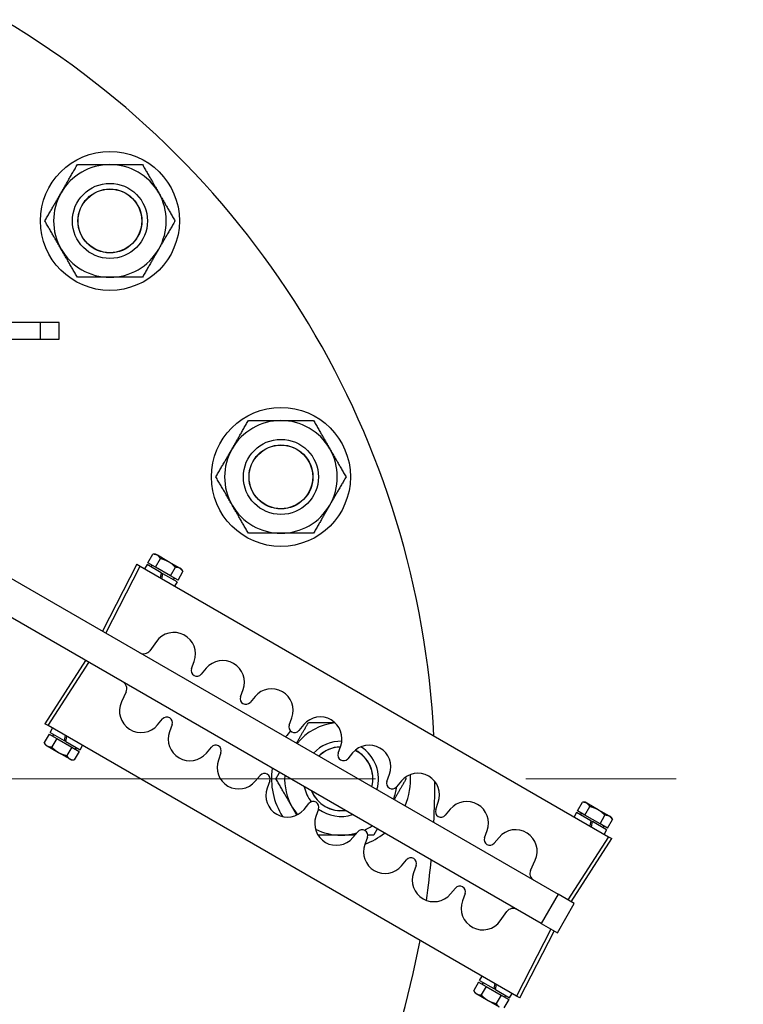
# Model space of a CAD drawing. Units: millimetres. Extents: x -3886 to -212, y 128 to 5758.
# Drawn here: x -706 to -609, y 5088 to 5219 of the extents above; entities that cross this region are included whole.
import ezdxf

# ---------------------------------------------------------------- set-up
doc = ezdxf.new("R2010")
doc.units = ezdxf.units.MM
doc.header["$LTSCALE"] = 20
doc.linetypes.add('PHANTOM', pattern=[11, 6, -1, 1, -1, 1, -1])
doc.layers.get('0').update_dxf_attribs({"lineweight": 25})
doc.layers.add('1', color=4, linetype='Continuous', lineweight=15)

msp = doc.modelspace()

# ---------------------------------------------------------------- linework, layer by layer
for p, q in [((-702.8995639, 5178.5921698), (-793.3995639, 5178.5921698)), ((-700.3995639, 5178.5921698), (-702.8995639, 5178.5921698)), ((-702.8995639, 5176.3421698), (-702.8995639, 5178.5921698)), ((-700.3995639, 5176.3421698), (-700.3995639, 5178.5921698)), ((-793.3995639, 5176.3421698), (-702.8995639, 5176.3421698)), ((-702.8995639, 5176.3421698), (-700.3995639, 5176.3421698)), ((-722.1495639, 5153.3732587), (-634.0159346, 5102.4892841)), ((-636.2659346, 5098.5921698), (-724.3995639, 5149.4761444)), ((-688.5896117, 5146.5837049), (-687.9289281, 5147.7280424)), ((-687.5716625, 5147.7280424), (-687.9289281, 5147.7280424)), ((-687.5896117, 5146.0063546), (-686.9289281, 5147.1506922)), ((-687.3396117, 5147.5940678), (-687.5716625, 5147.7280424)), ((-685.8396117, 5146.7280424), (-687.3396117, 5147.5940678)), ((-684.3396117, 5145.862017), (-685.8396117, 5146.7280424)), ((-690.0707256, 5146.3995382), (-694.6377129, 5137.4892841)), ((-690.0707256, 5146.3995382), (-689.6382531, 5146.1498501)), ((-689.6382531, 5146.1498501), (-627.2833436, 5110.1492263)), ((-688.7064951, 5146.3624547), (-689.0314951, 5145.7995382)), ((-686.82722, 5145.2774547), (-688.7064951, 5146.3624547)), ((-687.5896117, 5146.0063546), (-688.5896117, 5146.5837049)), ((-688.0791754, 5146.2890043), (-688.2042004, 5146.0724547)), ((-685.5896117, 5144.8516541), (-687.5896117, 5146.0063546)), ((-685.5896117, 5144.8516541), (-684.9289281, 5145.9959916)), ((-684.5896117, 5144.2743038), (-683.9289281, 5145.4186414)), ((-684.1075609, 5145.7280424), (-684.3396117, 5145.862017)), ((-684.1075609, 5145.7280424), (-683.9289281, 5145.4186414)), ((-686.82722, 5145.2774547), (-686.9473351, 5144.5962478)), ((-686.82722, 5145.2774547), (-686.6020534, 5145.1474547)), ((-686.7221685, 5144.4662478), (-686.6020534, 5145.1474547)), ((-684.7227782, 5144.0624547), (-686.6020534, 5145.1474547)), ((-684.5896117, 5144.2743038), (-685.5896117, 5144.8516541)), ((-685.100048, 5144.5690043), (-685.225073, 5144.3524547)), ((-684.7227782, 5144.0624547), (-685.0477782, 5143.4995382)), ((-687.473427, 5136.1221731), (-688.3434714, 5134.90028)), ((-696.8877129, 5133.5921698), (-702.3207256, 5125.1819158)), ((-682.7768646, 5132.5093423), (-682.4270689, 5133.478952)), ((-680.8333984, 5132.558846), (-681.4982072, 5131.7711091)), ((-676.2816741, 5128.7593423), (-675.9318784, 5129.728952)), ((-691.4984488, 5129.4356989), (-692.1216171, 5128.0712718)), ((-674.3382079, 5128.808846), (-675.0030167, 5128.0211091)), ((-687.3093414, 5125.022608), (-686.6445326, 5125.8103448)), ((-669.7864836, 5125.0093423), (-669.4366879, 5125.978952)), ((-701.8882531, 5124.9322277), (-702.3207256, 5125.1819158)), ((-639.5333436, 5088.9316039), (-701.8882531, 5124.9322277)), ((-701.6064951, 5124.0189993), (-701.2814951, 5124.5819158)), ((-685.3658752, 5125.0721116), (-685.7156709, 5124.1025019)), ((-667.8430174, 5125.058846), (-668.5078261, 5124.2711091)), ((-701.7396617, 5123.8071501), (-702.4003453, 5122.6628126)), ((-701.7396617, 5123.8071501), (-700.7396617, 5123.2297999)), ((-701.6064951, 5124.0189993), (-699.72722, 5122.9339993)), ((-700.7396617, 5123.2297999), (-701.4003453, 5122.0854623)), ((-701.2292254, 5123.5124496), (-701.1042004, 5123.7289993)), ((-700.7396617, 5123.2297999), (-698.7396617, 5122.0750993)), ((-699.6071048, 5123.6152061), (-699.72722, 5122.9339993)), ((-699.5020534, 5122.8039993), (-699.3819382, 5123.4852061)), ((-702.2217125, 5122.3534115), (-702.4003453, 5122.6628126)), ((-702.2217125, 5122.3534115), (-701.9896617, 5122.2194369)), ((-701.9896617, 5122.2194369), (-700.4896617, 5121.3534115)), ((-699.5020534, 5122.8039993), (-699.72722, 5122.9339993)), ((-699.5020534, 5122.8039993), (-697.6227782, 5121.7189993)), ((-698.7396617, 5122.0750993), (-699.4003453, 5120.9307618)), ((-698.7396617, 5122.0750993), (-697.7396617, 5121.4977491)), ((-698.250098, 5121.7924496), (-698.125073, 5122.0089993)), ((-697.6227782, 5121.7189993), (-697.2977782, 5122.2819158)), ((-680.8141509, 5121.272608), (-680.1493421, 5122.0603448)), ((-663.291293, 5121.2593423), (-662.9414973, 5122.228952)), ((-700.4896617, 5121.3534115), (-698.9896617, 5120.4873861)), ((-697.7396617, 5121.4977491), (-698.4003453, 5120.3534115)), ((-678.8706847, 5121.3221116), (-679.2204804, 5120.3525019)), ((-661.3478268, 5121.308846), (-662.0126356, 5120.5211091)), ((-698.9896617, 5120.4873861), (-698.7576109, 5120.3534115)), ((-698.7576109, 5120.3534115), (-698.4003453, 5120.3534115)), ((-674.3189604, 5117.522608), (-673.6541516, 5118.3103448)), ((-656.7961025, 5117.5093423), (-656.4463068, 5118.478952)), ((-672.3754942, 5117.5721116), (-672.7252899, 5116.6025019)), ((-654.8526363, 5117.558846), (-655.5174451, 5116.7711091)), ((-667.8237698, 5113.772608), (-667.1589611, 5114.5603448)), ((-650.300912, 5113.7593423), (-649.9511163, 5114.728952)), ((-631.431935, 5113.5837049), (-630.7712514, 5114.7280424)), ((-630.4139858, 5114.7280424), (-630.7712514, 5114.7280424)), ((-630.431935, 5113.0063546), (-629.7712514, 5114.1506922)), ((-630.181935, 5114.5940678), (-630.4139858, 5114.7280424)), ((-628.681935, 5113.7280424), (-630.181935, 5114.5940678)), ((-665.8803037, 5113.8221116), (-666.2300994, 5112.8525019)), ((-648.3574458, 5113.808846), (-649.0222546, 5113.0211091)), ((-631.5488184, 5113.3624547), (-631.8738184, 5112.7995382)), ((-629.6695433, 5112.2774547), (-631.5488184, 5113.3624547)), ((-630.431935, 5113.0063546), (-631.431935, 5113.5837049)), ((-630.9214987, 5113.2890043), (-631.0465237, 5113.0724547)), ((-628.431935, 5111.8516541), (-630.431935, 5113.0063546)), ((-627.181935, 5112.862017), (-628.681935, 5113.7280424)), ((-628.431935, 5111.8516541), (-627.7712514, 5112.9959916)), ((-626.9498842, 5112.7280424), (-627.181935, 5112.862017)), ((-626.9498842, 5112.7280424), (-626.7712514, 5112.4186414)), ((-629.6695433, 5112.2774547), (-629.7896585, 5111.5962478)), ((-629.6695433, 5112.2774547), (-629.4443767, 5112.1474547)), ((-629.5644919, 5111.4662478), (-629.4443767, 5112.1474547)), ((-627.5651016, 5111.0624547), (-629.4443767, 5112.1474547)), ((-627.431935, 5111.2743038), (-628.431935, 5111.8516541)), ((-627.9423713, 5111.5690043), (-628.0673963, 5111.3524547)), ((-627.431935, 5111.2743038), (-626.7712514, 5112.4186414)), ((-661.3285793, 5110.022608), (-660.6637705, 5110.8103448)), ((-659.3851131, 5110.0721116), (-659.7349088, 5109.1025019)), ((-643.8057214, 5110.0093423), (-643.4559257, 5110.978952)), ((-641.8622553, 5110.058846), (-642.527064, 5109.2711091)), ((-627.5651016, 5111.0624547), (-627.8901016, 5110.4995382)), ((-627.2833436, 5110.1492263), (-626.8508711, 5109.8995382)), ((-632.2838838, 5101.4892841), (-626.8508711, 5109.8995382)), ((-654.8333888, 5106.272608), (-654.16858, 5107.0603448)), ((-652.8899226, 5106.3221116), (-653.2397183, 5105.3525019)), ((-637.6731479, 5105.6457551), (-637.0499796, 5107.0101822)), ((-648.3381983, 5102.522608), (-647.6733895, 5103.3103448)), ((-646.3947321, 5102.5721116), (-646.7445278, 5101.6025019)), ((-634.0159346, 5102.4892841), (-636.2659346, 5098.5921698)), ((-631.8508711, 5101.2392841), (-634.0159346, 5102.4892841)), ((-634.1008711, 5097.3421698), (-631.8508711, 5101.2392841)), ((-641.6981696, 5098.9592808), (-640.8281253, 5100.181174)), ((-636.2659346, 5098.5921698), (-634.1008711, 5097.3421698)), ((-639.1008711, 5088.6819158), (-634.5338838, 5097.5921698)), ((-644.581985, 5090.8071501), (-645.2426686, 5089.6628126)), ((-644.581985, 5090.8071501), (-643.581985, 5090.2297999)), ((-644.4488184, 5091.0189993), (-644.1238184, 5091.5819158)), ((-644.4488184, 5091.0189993), (-642.5695433, 5089.9339993)), ((-644.0715487, 5090.5124496), (-643.9465237, 5090.7289993)), ((-642.4494282, 5090.6152061), (-642.5695433, 5089.9339993)), ((-642.3443767, 5089.8039993), (-642.2242616, 5090.4852061)), ((-645.0640358, 5089.3534115), (-645.2426686, 5089.6628126)), ((-645.0640358, 5089.3534115), (-644.831985, 5089.2194369)), ((-644.831985, 5089.2194369), (-643.331985, 5088.3534115)), ((-643.581985, 5090.2297999), (-644.2426686, 5089.0854623)), ((-643.581985, 5090.2297999), (-641.581985, 5089.0750993)), ((-642.3443767, 5089.8039993), (-642.5695433, 5089.9339993)), ((-642.3443767, 5089.8039993), (-640.4651016, 5088.7189993)), ((-641.581985, 5089.0750993), (-642.2426686, 5087.9307618)), ((-641.581985, 5089.0750993), (-640.581985, 5088.4977491)), ((-640.4651016, 5088.7189993), (-640.1401016, 5089.2819158)), ((-643.331985, 5088.3534115), (-641.831985, 5087.4873861)), ((-640.581985, 5088.4977491), (-641.2426686, 5087.3534115)), ((-641.0924213, 5088.7924496), (-640.9673963, 5089.0089993)), ((-639.1008711, 5088.6819158), (-639.5333436, 5088.9316039))]:
    msp.add_line(p, q)
at = {"color": 4}
for p, q in [((-694.2052404, 5137.239596), (-689.6382531, 5146.1498501)), ((-701.8882531, 5124.9322277), (-696.4552404, 5133.3424817)), ((-627.2833436, 5110.1492263), (-632.7163563, 5101.7389722)), ((-634.9663563, 5097.8418579), (-639.5333436, 5088.9316039))]:
    msp.add_line(p, q, dxfattribs=at)
for centre, radius in [((-693.6533519, 5192.0883818), 9.25), ((-693.6533519, 5192.0883818), 5.0000823), ((-693.6533519, 5192.0883818), 5), ((-693.6533519, 5192.0883818), 4.2331875), ((-670.892213, 5158.0239302), 9.25), ((-670.892213, 5158.0239302), 5.0000823), ((-670.892213, 5158.0239302), 5), ((-670.892213, 5158.0239302), 4.2331875)]:
    msp.add_circle(centre, radius)
for centre in [(-693.6533519, 5192.0883818), (-670.892213, 5158.0239302)]:
    msp.add_circle(centre, 4.25025, dxfattribs=at)
for centre, radius, start, end in [((-767.8995639, 5117.8421698), 117.5, 2.797163824, 59.2936442), ((-693.6533519, 5192.0883818), 7.5, 90, 150), ((-693.6533519, 5192.0883818), 7.5, 30, 90), ((-693.6533519, 5192.0883818), 7.5, 150, 210), ((-693.6533519, 5192.0883818), 7.5, 330, 30), ((-693.6533519, 5192.0883818), 7.5, 210, 270), ((-693.6533519, 5192.0883818), 7.5, 270, 330), ((-670.892213, 5158.0239302), 7.5, 90, 150), ((-670.892213, 5158.0239302), 7.5, 30, 90), ((-670.892213, 5158.0239302), 7.5, 150, 210), ((-670.892213, 5158.0239302), 7.5, 330, 30), ((-670.892213, 5158.0239302), 7.5, 210, 270), ((-670.892213, 5158.0239302), 7.5, 270, 330), ((-685.1314652, 5134.4545881), 2.875, 340.162620356, 144.547378013), ((-689.1580668, 5135.4803095), 1, 240.000000001, 324.547378013), ((-682.0713699, 5132.2548286), 0.75, 160.162620356, 319.837379646), ((-678.6362747, 5130.7045881), 2.875, 340.162620356, 139.837379646), ((-692.4080668, 5129.8511444), 1, 335.452621989, 60.000000001), ((-672.1410841, 5126.9545881), 2.875, 340.162620356, 139.837379646), ((-675.5761794, 5128.5048286), 0.75, 160.162620356, 319.837379646), ((-689.5064652, 5126.8768658), 2.875, 155.452621989, 319.837379646), ((-686.0713699, 5125.3266254), 0.75, 340.162620356, 139.837379646), ((-665.6458936, 5123.2045881), 2.875, 340.162620356, 139.837379646), ((-669.0809889, 5124.7548286), 0.75, 160.162620356, 319.837379646), ((-662.8995639, 5117.8421698), 7.5, 95.965804073, 141.212122265), ((-683.0112747, 5123.1268658), 2.875, 160.162620356, 319.837379646), ((-662.8995639, 5117.8421698), 9.25, 136.44243299, 142.884320041), ((-679.5761794, 5121.5766254), 0.75, 340.162620356, 139.837379646), ((-662.8995639, 5117.8421698), 5.0000823, 88.789792573, 136.752297994), ((-662.8995639, 5117.8421698), 5, 88.789892639, 136.75207584), ((-662.8995639, 5117.8421698), 4.2331875, 91.323172694, 134.295455945), ((-659.1507031, 5119.4545881), 2.875, 340.162620356, 139.837379646), ((-662.8995639, 5117.8421698), 5, 343.247924162, 58.372364202), ((-662.8995639, 5117.8421698), 5.0000823, 343.247702008, 58.371696167), ((-662.5857983, 5121.0048286), 0.75, 160.162620356, 319.837379646), ((-662.8995639, 5117.8421698), 4.2331875, 345.704544057, 63.681814646), ((-676.5160841, 5119.3768658), 2.875, 160.162620356, 319.837379646), ((-662.8995639, 5117.8421698), 9.25, 171.260783693, 212.835998561), ((-673.0809889, 5117.8266254), 0.75, 340.162620356, 139.837379646), ((-662.8995639, 5117.8421698), 7.5, 176.565669633, 210), ((-652.6555125, 5115.7045881), 2.875, 340.162620356, 139.837379646), ((-662.8995639, 5117.8421698), 9.25, 337.115679962, 3.433141631), ((-670.0208936, 5115.6268658), 2.875, 160.162620356, 319.837379646), ((-662.8995639, 5117.8421698), 5.0000823, 192.130680043, 217.790877845), ((-662.8995639, 5117.8421698), 5, 192.131533596, 217.791168055), ((-656.0906078, 5117.2548286), 0.75, 160.162620356, 319.837379646), ((-662.8995639, 5117.8421698), 7.5, 338.787877738, 352.239212388), ((-767.8995639, 5117.8421698), 117.5, 357.165366421, 359.827049003), ((-662.8995639, 5117.8421698), 4.2331875, 202.405851406, 277.594148597), ((-662.8995639, 5117.8421698), 7.5, 210, 219.440620142), ((-666.5857983, 5114.0766254), 0.75, 340.162620356, 139.837379646), ((-646.160322, 5111.9545881), 2.875, 340.162620356, 139.837379646), ((-663.5257031, 5111.8768658), 2.875, 160.162620356, 319.837379646), ((-662.8995639, 5117.8421698), 5.0000823, 233.428685378, 287.86931996), ((-662.8995639, 5117.8421698), 5, 233.428395168, 287.868466406), ((-649.5954173, 5113.5048286), 0.75, 160.162620356, 319.837379646), ((-662.8995639, 5117.8421698), 7.5, 294.462346153, 303.434330369), ((-662.8995639, 5117.8421698), 7.5, 242.947636052, 270), ((-662.8995639, 5117.8421698), 7.5, 270, 286.195470884), ((-660.0906078, 5110.3266254), 0.75, 340.162620356, 139.837379646), ((-662.8995639, 5117.8421698), 9.25, 290.137548007, 308.739216309), ((-639.6651315, 5108.2045881), 2.875, 335.452621989, 139.837379646), ((-657.0305125, 5108.1268658), 2.875, 160.162620356, 319.837379646), ((-643.1002268, 5109.7548286), 0.75, 160.162620356, 319.837379646), ((-653.5954173, 5106.5766254), 0.75, 340.162620356, 139.837379646), ((-767.8995639, 5117.8421698), 117.5, 352.09127649, 354.72493063), ((-650.535322, 5104.3768658), 2.875, 160.162620356, 319.837379646), ((-636.7635299, 5105.2303095), 1, 155.452621989, 240.000000001), ((-647.1002268, 5102.8266254), 0.75, 340.162620356, 139.837379646), ((-644.0401315, 5100.6268658), 2.875, 160.162620356, 324.547378013), ((-640.0135299, 5099.6011444), 1, 60.000000001, 144.547378013), ((-767.8995639, 5117.8421698), 117.5, 303.05803976, 349.460441944)]:
    msp.add_arc(centre, radius, start, end)
for start, end in [(91.234165714, 134.360118889), (345.639881113, 63.58308478), (202.108114804, 277.891885199)]:
    msp.add_arc((-662.8995639, 5117.8421698), 4.25025, start, end, dxfattribs=at)
for points, weights in [([(-700.1485424, 5195.8383818), (-699.1437329, 5197.5787629), (-697.9834789, 5199.5883818)], [1, 1.0379548493, 1]), ([(-697.9834789, 5199.5883818), (-695.6629708, 5199.5883818), (-693.6533519, 5199.5883818)], [1, 1.0379548493, 1]), ([(-693.6533519, 5199.5883818), (-691.6437329, 5199.5883818), (-689.3232249, 5199.5883818)], [1, 1.0379548493, 1]), ([(-689.3232249, 5199.5883818), (-688.1629708, 5197.5787629), (-687.1581614, 5195.8383818)], [1, 1.0379548493, 1]), ([(-702.3136059, 5192.0883818), (-701.1533519, 5194.0980008), (-700.1485424, 5195.8383818)], [1, 1.0379548493, 1]), ([(-687.1581614, 5195.8383818), (-686.1533519, 5194.0980008), (-684.9930978, 5192.0883818)], [1, 1.0379548493, 1]), ([(-700.1485424, 5188.3383818), (-701.1533519, 5190.0787629), (-702.3136059, 5192.0883818)], [1, 1.0379548493, 1]), ([(-684.9930978, 5192.0883818), (-686.1533519, 5190.0787629), (-687.1581614, 5188.3383818)], [1, 1.0379548493, 1]), ([(-697.9834789, 5184.5883818), (-699.1437329, 5186.5980008), (-700.1485424, 5188.3383818)], [1, 1.0379548493, 1]), ([(-687.1581614, 5188.3383818), (-688.1629708, 5186.5980008), (-689.3232249, 5184.5883818)], [1, 1.0379548493, 1]), ([(-693.6533519, 5184.5883818), (-695.6629708, 5184.5883818), (-697.9834789, 5184.5883818)], [1, 1.0379548493, 1]), ([(-689.3232249, 5184.5883818), (-691.6437329, 5184.5883818), (-693.6533519, 5184.5883818)], [1, 1.0379548493, 1]), ([(-677.3874035, 5161.7739302), (-676.382594, 5163.5143113), (-675.22234, 5165.5239302)], [1, 1.0379548493, 1]), ([(-675.22234, 5165.5239302), (-672.9018319, 5165.5239302), (-670.892213, 5165.5239302)], [1, 1.0379548493, 1]), ([(-670.892213, 5165.5239302), (-668.882594, 5165.5239302), (-666.562086, 5165.5239302)], [1, 1.0379548493, 1]), ([(-666.562086, 5165.5239302), (-665.4018319, 5163.5143113), (-664.3970225, 5161.7739302)], [1, 1.0379548493, 1]), ([(-679.552467, 5158.0239302), (-678.392213, 5160.0335492), (-677.3874035, 5161.7739302)], [1, 1.0379548493, 1]), ([(-664.3970225, 5161.7739302), (-663.392213, 5160.0335492), (-662.231959, 5158.0239302)], [1, 1.0379548493, 1]), ([(-677.3874035, 5154.2739302), (-678.392213, 5156.0143113), (-679.552467, 5158.0239302)], [1, 1.0379548493, 1]), ([(-662.231959, 5158.0239302), (-663.392213, 5156.0143113), (-664.3970225, 5154.2739302)], [1, 1.0379548493, 1]), ([(-675.22234, 5150.5239302), (-676.382594, 5152.5335492), (-677.3874035, 5154.2739302)], [1, 1.0379548493, 1]), ([(-664.3970225, 5154.2739302), (-665.4018319, 5152.5335492), (-666.562086, 5150.5239302)], [1, 1.0379548493, 1]), ([(-670.892213, 5150.5239302), (-672.9018319, 5150.5239302), (-675.22234, 5150.5239302)], [1, 1.0379548493, 1]), ([(-666.562086, 5150.5239302), (-668.882594, 5150.5239302), (-670.892213, 5150.5239302)], [1, 1.0379548493, 1]), ([(-687.3396117, 5147.5940678), (-687.5716625, 5147.7280424), (-687.9289281, 5147.7280424)], [1, 1.0379548493, 1]), ([(-686.9289281, 5147.1506922), (-687.1075609, 5147.4600932), (-687.3396117, 5147.5940678)], [1, 1.0379548493, 1]), ([(-685.8396117, 5146.7280424), (-686.3037133, 5146.9959916), (-686.9289281, 5147.1506922)], [1, 1.0379548493, 1]), ([(-684.9289281, 5145.9959916), (-685.3755101, 5146.4600932), (-685.8396117, 5146.7280424)], [1, 1.0379548493, 1]), ([(-684.3396117, 5145.862017), (-684.5716625, 5145.9959916), (-684.9289281, 5145.9959916)], [1, 1.0379548493, 1]), ([(-683.9289281, 5145.4186414), (-684.1075609, 5145.7280424), (-684.3396117, 5145.862017)], [1, 1.0379548493, 1]), ([(-668.8218416, 5122.5844839), (-668.0783519, 5123.8722459), (-667.2296909, 5125.3421698)], [1.01516641292, 1.02748172873, 1]), ([(-667.2296909, 5125.3421698), (-665.3558508, 5125.3421698), (-663.7232991, 5125.3421698)], [1, 1.03042673712, 1.01206991436]), ([(-702.4003453, 5122.6628126), (-702.2217125, 5122.3534115), (-701.9896617, 5122.2194369)], [1, 1.0379548493, 1]), ([(-701.9896617, 5122.2194369), (-701.7576109, 5122.0854623), (-701.4003453, 5122.0854623)], [1, 1.0379548493, 1]), ([(-701.4003453, 5122.0854623), (-700.9537633, 5121.6213607), (-700.4896617, 5121.3534115)], [1, 1.0379548493, 1]), ([(-700.4896617, 5121.3534115), (-700.0255601, 5121.0854623), (-699.4003453, 5120.9307618)], [1, 1.0379548493, 1]), ([(-699.4003453, 5120.9307618), (-699.2217125, 5120.6213607), (-698.9896617, 5120.4873861)], [1, 1.0379548493, 1]), ([(-698.9896617, 5120.4873861), (-698.7576109, 5120.3534115), (-698.4003453, 5120.3534115)], [1, 1.0379548493, 1]), ([(-671.5598179, 5117.8421698), (-671.309405, 5118.2758977), (-671.0718416, 5118.6873696)], [1, 1.00795487825, 1.01257526359]), ([(-654.3472645, 5118.0291527), (-654.2936193, 5117.9362364), (-654.2393099, 5117.8421698)], [1.00327422824, 1.0017145678, 1]), ([(-669.3947544, 5114.0921698), (-670.3995639, 5115.8325509), (-671.5598179, 5117.8421698)], [1, 1.0379548493, 1]), ([(-654.2393099, 5117.8421698), (-655.0879708, 5116.3722459), (-655.8314606, 5115.0844839)], [1, 1.02748172873, 1.01516641293]), ([(-668.7827448, 5113.032138), (-669.0907605, 5113.5656369), (-669.3947544, 5114.0921698)], [1.01577911568, 1.01118668222, 1]), ([(-630.181935, 5114.5940678), (-630.4139858, 5114.7280424), (-630.7712514, 5114.7280424)], [1, 1.0379548493, 1]), ([(-629.7712514, 5114.1506922), (-629.9498842, 5114.4600932), (-630.181935, 5114.5940678)], [1, 1.0379548493, 1]), ([(-628.681935, 5113.7280424), (-629.1460366, 5113.9959916), (-629.7712514, 5114.1506922)], [1, 1.0379548493, 1]), ([(-627.7712514, 5112.9959916), (-628.2178334, 5113.4600932), (-628.681935, 5113.7280424)], [1, 1.0379548493, 1]), ([(-627.181935, 5112.862017), (-627.4139858, 5112.9959916), (-627.7712514, 5112.9959916)], [1, 1.0379548493, 1]), ([(-626.7712514, 5112.4186414), (-626.9498842, 5112.7280424), (-627.181935, 5112.862017)], [1, 1.0379548493, 1]), ([(-662.8995639, 5110.3421698), (-664.3694756, 5110.3421698), (-665.9568207, 5110.3421698)], [1, 1.02748149439, 1.01516662295]), ([(-661.0588858, 5110.3421698), (-661.9926812, 5110.3421698), (-662.8995639, 5110.3421698)], [1.01872262885, 1.01677847761, 1]), ([(-658.5694369, 5110.3421698), (-658.9632599, 5110.3421698), (-659.3407689, 5110.3421698)], [1, 1.0062446827, 1.01043449954]), ([(-658.0814606, 5111.1873696), (-658.319024, 5110.7758977), (-658.5694369, 5110.3421698)], [1.0125752636, 1.00795487826, 1]), ([(-645.2426686, 5089.6628126), (-645.0640358, 5089.3534115), (-644.831985, 5089.2194369)], [1, 1.0379548493, 1]), ([(-644.831985, 5089.2194369), (-644.5999342, 5089.0854623), (-644.2426686, 5089.0854623)], [1, 1.0379548493, 1]), ([(-644.2426686, 5089.0854623), (-643.7960866, 5088.6213607), (-643.331985, 5088.3534115)], [1, 1.0379548493, 1]), ([(-643.331985, 5088.3534115), (-642.8678834, 5088.0854623), (-642.2426686, 5087.9307618)], [1, 1.0379548493, 1]), ([(-642.2426686, 5087.9307618), (-642.0640358, 5087.6213607), (-641.831985, 5087.4873861)], [1, 1.0379548493, 1])]:
    msp.add_rational_spline(points, weights, degree=2)
at = {"layer": '1', "linetype": 'PHANTOM'}
msp.add_line((-438.3168936, 5117.8421698), (-1456.9875926, 5117.8421698), dxfattribs=at)

doc.saveas('drawing.dxf')
